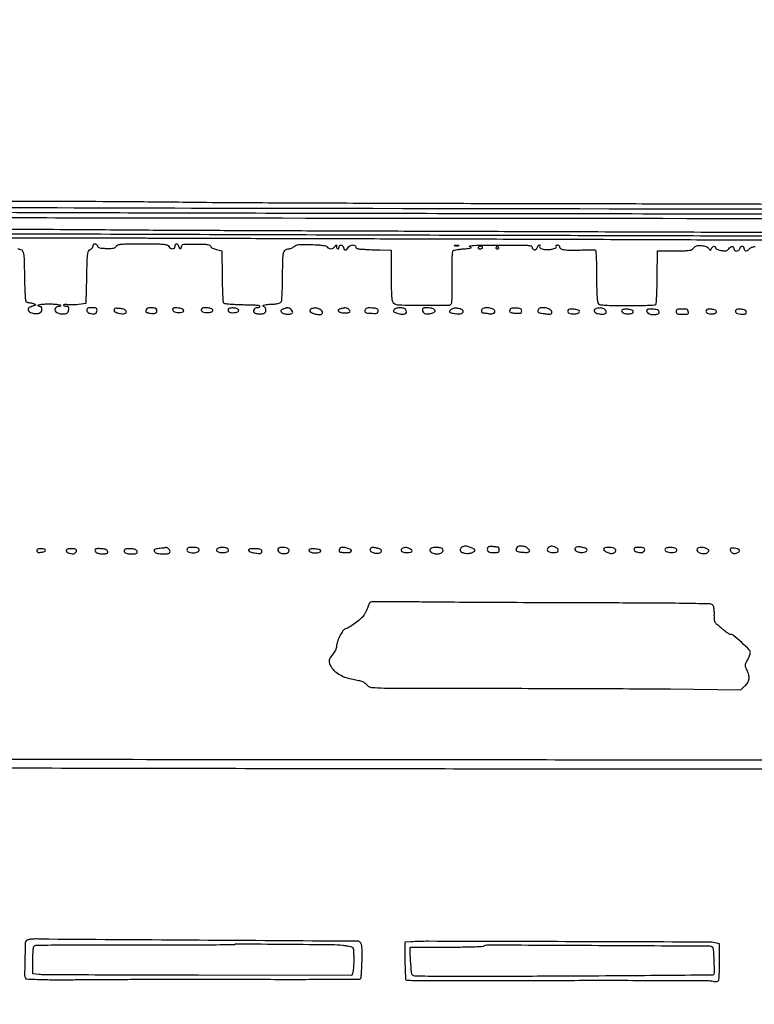
# Model space of a CAD drawing. Extents: x -1490 to 5165, y 0 to 8059.
# Drawn here: x 1759 to 2332, y 945 to 1714 of the extents above; entities that cross this region are included whole.
import ezdxf

# ---------------------------------------------------------------- set-up
doc = ezdxf.new("R2010")
doc.units = 0
doc.header["$MEASUREMENT"] = 0
doc.layers.add('Masonry', color=7, linetype='Continuous')

msp = doc.modelspace()

# ---------------------------------------------------------------- linework, layer by layer
at = {"layer": 'Masonry'}
for points in [[(216.64, 4399.67, -0.000027), (216.78, 4293.05, -0.000445), (216.82, 4157.73, -0.000138), (216.66, 3954.18, -0.000018), (216.22, 3571.46, -0.000266), (215.99, 3435.75, -0.000103), (215.79, 3353.92, -0.041002), (215.3, 3348.14), (214.74, 3344.79), (203.94, 3345.16, -0.006832), (199.74, 3345.36, -0.010129), (196.07, 3345.66, -0.00568), (193.01, 3346.01, -0.166746), (192.32, 3346.35, -0.198899), (191.63, 3348.02, -0.000001), (191.75, 3862.87, -0.000017), (191.88, 4366.55, -0.013557)], [(1044.7, 1570.39, 0.000134), (1280, 1569.46, -0.000109), (1341.79, 1569.22, -0.000099), (1405.47, 1568.95, -0.000099), (1462.35, 1568.68, -0.000324), (1500, 1568.48, 0.001098), (1918.9, 1566.8, 0.000226), (2657.37, 1565.82, 0.000003), (3504.17, 1565.07, 0.19914), (3508.09, 1566.69, 0.199002), (3508.44, 1567.52, 0.000057), (3508.42, 1605.47, 0.001004), (3508.31, 1647.62, 0.000607), (3508.02, 1697.52, -0.000065), (3506.84, 1868.07, -0.000295)], [(188.28, 4844.19, 0.000001), (187.98, 4621.79, 0.000121)], [(186.97, 3551.03, -0.000001), (186.62, 3328.68, -0.200975)], [(1432.62, 5813.28, 0.000001), (1576.13, 5813.1, 0.000112)], [(787.93, 4258.94, 0.000001), (787.63, 4418.43, 0.138811)], [(752.27, 3558, -0.000002), (752.54, 3420.49, -0.000001), (752.88, 3257.29, -0.000001), (753.2, 3094.99, -0.000002), (753.47, 2960.5, 0.000067)], [(787.12, 4420.24, -0.000002), (786.66, 4665.89, -0.000116)], [(3509.74, 3402.58, -0.000011), (3508.73, 3996.96, -0.000005), (3507.72, 4601.73, -0.014501)], [(763.89, 4029.5, -0.000001), (763.87, 4127.39)], [(778.83, 1932.19, 0.000003), (778.78, 1566.41, 0.139322)], [(760.19, 1553.19, -0.000002), (759.59, 1798.76, -0.000152)], [(760.48, 5359.25, 0.000016), (760.31, 5058, -0.000009), (760.14, 4754.91, -0.000014), (759.98, 4495.16, -0.000003), (759.84, 4266.57, -0.000637)], [(753.08, 4707.28, 0.000007), (752.94, 4332.72, 0.00838)], [(220.86, 4580.5, -0.000001), (220.9, 4632.61, -0.000001), (220.95, 4685, -0.000001), (220.99, 4730.9, -0.000004)], [(3528.91, 4760.7, 0.000002), (3528.62, 4847.54, 0.138445)], [(3521.43, 2527.5, 0.000002), (3521.64, 2487.11, 0.000001), (3521.93, 2431.69, 0.000001), (3522.24, 2371.9, 0.000001), (3522.53, 2316.5, -0.000081)], [(2692, 1129.07, -0.000003), (2912.77, 1128.79, -0.138963)], [(782.09, 1939.2, 0.000078), (782.25, 2643.59, 0.000081), (782.19, 3339.07, 0.000021), (781.99, 3990.89, 0.002467)], [(4203.23, 2089.04, -0.000005), (4203.18, 1897.54, -0.000041)], [(3262.99, 1569.1, -0.000062), (2865.81, 1569.07, -0.00001), (2423.44, 1569.09, -0.005205), (2396.5, 1569.37, 0.00428), (2382.13, 1569.55, 0.000125), (2321.27, 1569.77, 0.000251), (2249.65, 1569.96, 0.000173), (2168.5, 1570.12, -0.000242), (2084.43, 1570.29, -0.000275), (2003.83, 1570.54, -0.00025), (1935.34, 1570.83, -0.001528), (1900, 1571.1, 0.000555), (1845.25, 1571.63, 0.001105), (1801.9, 1571.9, 0.000867), (1752.35, 1572.02, 0.000224), (1672.5, 1572.04, -0.000664), (1418.86, 1572.31, -0.000405), (1119.25, 1573.28, -0.00002), (801.59, 1574.57, -0.060523)], [(791, 1580.36, 0.000021), (790.57, 2238.54, 0.000056), (790.19, 2705.56, 0.000055)], [(3532.05, 1724.86, -0.000005), (3531.51, 1543.45, -0.259145)], [(782.24, 1569.81, -0.000003), (782.14, 1678.14, -0.000212)], [(767.74, 1557.92, -0.000004), (767.52, 1682.34, -0.000237)], [(2405.94, 1135.97, -0.000046), (2258.51, 1136.06, -0.000035), (2040.18, 1136.22, -0.00001), (1696.5, 1136.51, -0.000176)], [(764.65, 1662.16, 0.000004), (764.86, 1553.16, 0.198408)], [(3116.34, 1540.04, -0.00001), (2861.53, 1539.85, -0.013232)], [(837.61, 1551.49, -0.000004), (871.06, 1551.28, -0.000002), (912.62, 1551.02, -0.000002), (955.18, 1550.76, -0.000003), (992, 1550.53, 0.000323)], [(1355.61, 939.65, -0.00011), (1355.17, 1033.61, -0.000091), (1354.76, 1127.86, -0.261025), (1355.93, 1129.96, -0.138447), (1356.99, 1130.26, -0.000048), (1399.57, 1130.4, -0.000789), (1446.87, 1130.47, -0.000479), (1502.81, 1130.41, 0.000024), (1577.92, 1130.26, 0.000008), (1689.86, 1130.06, 0.000008), (1814.63, 1129.83, 0.000009), (1935, 1129.61, 0.000064), (2050.01, 1129.42, 0.000076), (2158.64, 1129.27, 0.000066), (2250.31, 1129.17, 0.000489), (2294, 1129.17, -0.000328), (2481.63, 1129.24, -0.000233)], [(1229.7, 1562.29, 0.000167), (1278.17, 1561.99, 0.000181), (1335.03, 1561.68, 0.000163), (1394, 1561.41, -0.000163), (1457.24, 1561.11, -0.000122), (1527.02, 1560.74, -0.000123), (1592.8, 1560.36, -0.00028), (1642.5, 1560.03, 0.001519), (1851.96, 1559.17, 0.000104), (2446.43, 1558.66, 0.000151), (3033.17, 1558.45, 0.000668), (3378.38, 1558.89), (3515.26, 1559.25), (3514.61, 1691.38, -0.000354), (3514.33, 1758.36, -0.000122), (3514.02, 1855.19, -0.000121)], [(2480.34, 1540.86, -0.000295), (2358.5, 1541.53, 0.00046), (2310.17, 1541.77, 0.000133), (2235.51, 1542.07, 0.000134), (2151.36, 1542.35, 0.000143), (2069, 1542.59, -0.000022), (1992.58, 1542.78, -0.000033), (1926.58, 1542.96, -0.00001), (1869.17, 1543.12, -0.001077), (1861.5, 1543.16, 0.00122), (1855.84, 1543.19, 0.000237), (1845.62, 1543.21, 0.000252), (1833.72, 1543.22, 0.000233), (1821.5, 1543.21, -0.000791), (1803.56, 1543.23, -0.000112), (1766.68, 1543.33, -0.000128), (1723.04, 1543.47, -0.000109)], [(3345.41, 1546.46, -0.000063), (3047.92, 1546.55, -0.000105), (2854.7, 1546.68, -0.000113), (2666.45, 1546.88, -0.000106), (2504.99, 1547.13, -0.000548), (2415.5, 1547.38, 0.000067), (2342.01, 1547.66, 0.000035), (2250.74, 1547.99, 0.000035), (2157.3, 1548.31, 0.000054), (2076.5, 1548.57, -0.000107), (2004.08, 1548.82, -0.00013), (1936.18, 1549.08, -0.00011), (1879.04, 1549.33, -0.000901), (1853, 1549.49, 0.000478), (1790.49, 1549.94, 0.000153), (1697.6, 1550.49, 0.000153), (1594.55, 1551.04, 0.000175), (1496, 1551.5, -0.000086), (1444.69, 1551.73, -0.000062), (1387.61, 1552.01, -0.000063), (1333.44, 1552.28, -0.000138), (1292, 1552.5, 0.0002), (1249.71, 1552.73, 0.000083), (1192.43, 1553, 0.000082)], [(1677, 1543.64, 0.000034), (1623.16, 1543.85, 0.000017), (1555.01, 1544.1, 0.000017), (1484.45, 1544.36, 0.000025)], [(1258.41, 1549.37, -0.000265), (1312.91, 1549.1, -0.000261), (1360.86, 1548.81, -0.000976), (1391, 1548.56, 0.00152), (1477.34, 1547.92, 0.00013), (1698.25, 1547.02, 0.000184), (1945.29, 1546.17, 0.000208), (2182.5, 1545.54, -0.000196), (2278.9, 1545.28, -0.000268), (2365.81, 1544.97, -0.000175), (2438.83, 1544.65, -0.003073), (2462.5, 1544.39, 0.003812), (2488.67, 1544.14, 0.00006), (2638.42, 1543.88, 0.000158), (2812.43, 1543.66, 0.000105), (3012.22, 1543.51, 0.000079), (3299.35, 1543.39, 0.0006)], [(3106.48, 1561.06, -0.000129), (2854.76, 1561.05, -0.000134), (2603.83, 1561.16, -0.001666), (2508.5, 1561.55, 0.001283), (2482.32, 1561.68, 0.000045), (2381.32, 1561.9, 0.000084), (2261.98, 1562.13, 0.000059), (2127.5, 1562.35, -0.000126), (1990.47, 1562.59, -0.000158), (1863.25, 1562.89, -0.000127), (1756.46, 1563.2, -0.00122), (1711, 1563.45, 0.000717), (1672.09, 1563.71, 0.000186), (1609.42, 1564.01, 0.000189), (1537.98, 1564.3, 0.000193), (1467, 1564.53, -0.000182), (1398.44, 1564.76, -0.000222), (1334.27, 1565.02, -0.000186), (1280.3, 1565.28, -0.001567)], [(1757.16, 1534.98, -0.133636), (1759.94, 1534.21, -0.199064), (1761.44, 1532.2, -0.054633), (1762.06, 1527.68, -0.003533), (1762.35, 1514.38, 0.00359), (1762.51, 1507.02, 0.005443), (1762.76, 1500.63, 0.002253), (1763.06, 1495.18, 0.12413), (1763.37, 1494.21, 0.105202), (1763.82, 1493.74, 0.050849), (1764.54, 1493.35, 0.047261), (1765.42, 1493.08, 0.049752), (1766.31, 1492.98, -0.035491), (1767.26, 1492.91, -0.02598), (1768.29, 1492.7, -0.026448), (1769.25, 1492.4, -0.051383), (1769.97, 1492.04, -0.015558), (1770.79, 1491.48, -0.240656), (1770.94, 1491.19, -0.303803), (1770.78, 1490.94, -0.022369), (1769.97, 1490.65, 0.001183), (1769.28, 1490.43, 0.000582), (1768.4, 1490.15, 0.000577), (1767.48, 1489.86, 0.000841), (1766.68, 1489.6, 0.171885), (1765.45, 1488.65, 0.22342), (1765.26, 1487.27, 0.157879), (1766.26, 1485.85, 0.095162), (1768.14, 1484.94, 0.052932), (1771.22, 1484.46, 0.094778), (1773.74, 1484.81, 0.136055), (1775.38, 1485.93, 0.177247), (1776, 1487.62, 0.051633), (1775.9, 1488.6, 0.089077), (1775.59, 1489.35, 0.115567), (1775.11, 1489.83, 0.13808), (1774.5, 1490, -0.064853), (1773.93, 1490.07, -0.082425), (1773.44, 1490.29, -0.098894), (1773.12, 1490.62, -0.148195), (1773, 1491, -0.362066), (1773.35, 1491.42, -0.015837), (1775.36, 1491.72, -0.019558), (1778.05, 1491.93, -0.009924), (1781.44, 1492, -0.01106), (1784.72, 1491.93, -0.016428), (1787.58, 1491.71, -0.011541), (1789.9, 1491.4, -0.218668), (1790.5, 1491, -0.20661), (1790.56, 1490.62, -0.180106), (1790.32, 1490.29, -0.102478), (1789.79, 1490.07, -0.047067), (1789.03, 1490, 0.07222), (1788.18, 1489.88, 0.063886), (1787.37, 1489.52, 0.066859), (1786.7, 1488.98, 0.098762), (1786.31, 1488.36, 0.21591), (1786.4, 1486.71, 0.133702), (1787.75, 1485.26, 0.093929), (1790.13, 1484.34, 0.06617), (1793, 1484.21, 0.027135), (1794.91, 1484.47, 0.120807), (1795.93, 1484.94, 0.14847), (1796.5, 1485.77, 0.048363), (1796.82, 1487.25, 0.030565), (1796.89, 1488.67, 0.140684), (1796.66, 1489.46, 0.189333), (1796.1, 1489.87, 0.063986), (1795.07, 1490, -0.050265), (1794.28, 1490.08, -0.07024), (1793.61, 1490.32, -0.090373), (1793.16, 1490.67, -0.184267), (1793, 1491.08, -0.244145), (1793.2, 1491.47, -0.104989), (1793.76, 1491.71, -0.065366), (1794.64, 1491.77, -0.031638), (1795.75, 1491.62, 0.041171), (1797.2, 1491.46, 0.011992), (1799.45, 1491.45, 0.011965), (1802, 1491.56, 0.012536), (1804.5, 1491.79), (1810.5, 1492.5), (1811, 1513, -0.001603), (1811.37, 1526.3, -0.024128), (1811.73, 1530.91, -0.082433), (1812.43, 1533.22, -0.177087), (1813.75, 1534.49, 0.062732), (1814.61, 1535, 0.05854), (1815.34, 1535.72, 0.062721), (1815.83, 1536.53, 0.105972), (1816, 1537.31, -0.071474), (1816.11, 1538.09, -0.145267), (1816.44, 1538.6, -0.149135), (1816.99, 1538.84, -0.076758), (1817.75, 1538.81, -0.077679), (1818.42, 1538.57, -0.076489), (1818.99, 1538.14, -0.081581), (1819.37, 1537.58, -0.110192), (1819.5, 1536.99, 0.240722), (1819.87, 1536.26, 0.097414), (1820.91, 1535.78, 0.044435), (1822.85, 1535.49, 0.009353), (1826.27, 1535.35, 0.009594), (1829.95, 1535.34, 0.049827), (1831.96, 1535.58, 0.097837), (1833.19, 1536.11, 0.118984), (1834.03, 1537.05, -0.196702), (1835.29, 1538.09, -0.053603), (1837.88, 1538.61, -0.020498), (1842.75, 1538.84, -0.002004), (1854.52, 1538.86, -0.00195), (1866.45, 1538.8, -0.021291), (1871.24, 1538.55, -0.058633), (1873.76, 1538.01, -0.189855), (1875.05, 1536.92, 0.124204), (1876.33, 1535.5, 0.151683), (1878.04, 1535, 0.197498), (1879.43, 1535.6, 0.195903), (1880, 1537, -0.103482), (1880.3, 1538.42, -0.29796), (1881.1, 1538.95, -0.247223), (1882.05, 1538.45, -0.086607), (1882.71, 1537, 0.065711), (1883.31, 1535.54, 0.259401), (1884.1, 1535.06, 0.332301), (1884.77, 1535.52, 0.081387), (1885, 1536.91, -0.217262), (1885.47, 1537.95, -0.139), (1886.69, 1538.52, -0.039227), (1889.35, 1538.75, -0.003401), (1896.14, 1538.74, -0.004547), (1902.3, 1538.64, -0.030759), (1905.34, 1538.37, -0.071956), (1906.98, 1537.87, -0.22327), (1907.71, 1537, 0.149701), (1908.16, 1536.27, 0.052794), (1909.18, 1535.55, 0.043746), (1910.6, 1534.92, 0.029117), (1912.32, 1534.43), (1916.5, 1533.5), (1916.67, 1513.63, 0.004348), (1916.81, 1505.84, 0.007088), (1917.07, 1499.24, 0.002888), (1917.41, 1493.67, 0.181843), (1917.8, 1492.8, 0.166471), (1918.61, 1492.4, 0.006372), (1921.97, 1492.02, 0.010811), (1926.02, 1491.7, 0.007345), (1930.63, 1491.51, -0.000335), (1935.31, 1491.38, -0.000453), (1939.53, 1491.25, -0.000302), (1943.07, 1491.14, -0.005036), (1944.25, 1491.09, -0.101571), (1945.56, 1490.75, -0.322454), (1945.96, 1490, -0.274488), (1945.38, 1489.26, -0.091622), (1943.97, 1489, 0.135986), (1942.41, 1488.57, 0.152284), (1941.38, 1487.41, 0.177031), (1941.28, 1486.01, 0.181401), (1942.1, 1484.89, 0.085083), (1942.88, 1484.55, 0.026627), (1944.12, 1484.32, 0.025747), (1945.56, 1484.21, 0.025825), (1947, 1484.24, 0.027932), (1948.79, 1484.47, 0.09937), (1949.85, 1484.9, 0.137457), (1950.48, 1485.63, 0.075399), (1950.82, 1486.75, 0.059889), (1950.84, 1487.71, 0.078363), (1950.62, 1488.55, 0.089232), (1950.18, 1489.21, 0.109783), (1949.58, 1489.61, -0.171331), (1948.68, 1490.38, -0.459633), (1948.92, 1491.07, -0.072453), (1951.12, 1491.58, -0.014182), (1955.2, 1491.81, 0.014559), (1958.12, 1491.97, 0.035203), (1960.26, 1492.31, 0.048994), (1961.76, 1492.81, 0.129437), (1962.63, 1493.52, 0.136302), (1963.15, 1494.89, 0.00781), (1963.5, 1499.42, 0.009799), (1963.75, 1505.49, 0.004138), (1963.86, 1513.65, -0.004505), (1964.04, 1526.55, -0.049114), (1964.67, 1531.71, -0.163419), (1966.1, 1534.08, -0.177674), (1968.62, 1535, 0.064257), (1969.67, 1535.13, 0.039127), (1970.85, 1535.55, 0.038639), (1971.97, 1536.15, 0.054507), (1972.86, 1536.86, -0.101105), (1974.34, 1537.84, -0.068101), (1976.32, 1538.33, -0.031499), (1979.54, 1538.49, -0.004593), (1986.11, 1538.32, -0.006171), (1991.69, 1538.07, -0.022168), (1995.24, 1537.7, -0.032449), (1997.54, 1537.2, -0.163002), (1998.61, 1536.47, 0.119871), (1999.92, 1535.4, 0.123904), (2001.57, 1535.06, 0.11788), (2003.23, 1535.55, 0.101649), (2004.61, 1536.75, -0.005777), (2005.48, 1537.87, -0.22845), (2005.75, 1538, -0.395521), (2005.92, 1537.84, -0.011517), (2005.97, 1536.75, 0.11134), (2006.26, 1535.55, 0.251793), (2007, 1535.03, 0.305843), (2007.71, 1535.4, 0.127176), (2008, 1536.5, -0.186672), (2008.43, 1537.6, -0.250936), (2009.42, 1537.95, -0.174014), (2010.58, 1537.33, -0.119319), (2011.29, 1536, 0.087079), (2011.94, 1534.57, 0.246726), (2012.88, 1534.08, 0.207359), (2013.96, 1534.55, 0.065482), (2015, 1536, -0.147656), (2016.37, 1537.37, -0.102828), (2018.48, 1538, -0.135302), (2020.28, 1537.66, -0.286471), (2021, 1536.5, 0.162269), (2021.22, 1535.84, 0.113587), (2021.82, 1535.34, 0.074273), (2022.83, 1534.99, 0.031458), (2024.25, 1534.83, -0.002154), (2025.64, 1534.75, -0.001743), (2027.13, 1534.65, -0.001761), (2028.51, 1534.55, -0.004553), (2029.5, 1534.47, 0.013779), (2030.73, 1534.39, 0.001692), (2033.41, 1534.3, 0.002001), (2036.6, 1534.21, 0.001652), (2040, 1534.14), (2048.5, 1534), (2048.62, 1513.95, 0.002041), (2048.74, 1501.92, 0.019736), (2049.01, 1496.82, 0.049475), (2049.56, 1494.04, 0.162463), (2050.62, 1492.52, 0.155021), (2054.46, 1491.22, 0.003655), (2073.67, 1490.96, 0.002639), (2093.31, 1490.95, 0.253139), (2095.69, 1492.25, 0.13517), (2096.01, 1493.26, 0.002464), (2096.19, 1498.92, 0.00591), (2096.3, 1505.56, 0.00389), (2096.26, 1513.2, -0.00305), (2096.21, 1522.78, -0.011945), (2096.35, 1528.7, -0.011485), (2096.63, 1532.66, -0.235012), (2097.25, 1533.65, -0.088722), (2098.07, 1533.98, -0.008809), (2100.17, 1534.36, -0.010878), (2102.71, 1534.73, -0.008431), (2105.48, 1535.02, 0.003558), (2109.64, 1535.41, 0.066376), (2110.92, 1535.72, 0.571569), (2110.99, 1536.13, 0.069257), (2110, 1536.75, -0.746655), (2110.07, 1537.31, -0.025885), (2113.42, 1537.65, -0.010365), (2120.25, 1537.86, -0.001802), (2133.14, 1537.94, -0.001361), (2148.65, 1537.93, -0.015396), (2154.79, 1537.73, -0.038634), (2157.91, 1537.28, -0.374335), (2158.64, 1536.29, 0.190202), (2159.07, 1534.87, 0.204663), (2160.34, 1534.18, 0.186106), (2161.81, 1534.6, 0.169456), (2162.69, 1535.91, -0.03976), (2162.97, 1536.71, -0.051221), (2163.35, 1537.39, -0.060856), (2163.78, 1537.85, -0.178932), (2164.18, 1538, -0.115893), (2164.49, 1537.93, -0.18551), (2164.67, 1537.73, -0.155723), (2164.69, 1537.43, -0.077965), (2164.54, 1537.07, 0.283312), (2164.54, 1536.12, 0.142858), (2165.46, 1535.29, 0.072211), (2167.35, 1534.69, 0.030903), (2170, 1534.42, 0.039123), (2173.02, 1534.53, 0.05396), (2175.67, 1535.13, 0.081795), (2177.32, 1536.02, 0.383964), (2177.5, 1537, -0.13881), (2177.39, 1537.38, -0.191106), (2177.52, 1537.71, -0.13905), (2177.89, 1537.93, -0.066268), (2178.44, 1538, -0.090731), (2179.04, 1537.89, -0.095599), (2179.54, 1537.58, -0.099634), (2179.88, 1537.11, -0.108017), (2180, 1536.57, 0.269862), (2180.79, 1535.2, 0.088568), (2183.07, 1534.4, 0.038172), (2187.35, 1534.03, 0.007049), (2195.26, 1534.06, -0.001222), (2199.65, 1534.12, -0.001756), (2203.54, 1534.16, -0.000929), (2206.84, 1534.17, -0.027625), (2207.67, 1534.13, -0.355204), (2208.26, 1533.53, -0.008773), (2208.59, 1529.4, -0.011295), (2208.83, 1523.37, -0.003022), (2208.93, 1513.77, 0.002861), (2209.04, 1503.42, 0.013138), (2209.3, 1497.42, 0.017546), (2209.7, 1493.61, 0.163023), (2210.42, 1492.15, 0.164852), (2211.91, 1491.42, 0.016997), (2215.84, 1491.03, 0.012728), (2222.06, 1490.79, 0.002682), (2232.94, 1490.71, 0.003658), (2241.84, 1490.75, 0.007903), (2248.69, 1490.95, 0.004151), (2254.07, 1491.23, 0.183209), (2255.08, 1491.68, 0.180127), (2255.53, 1492.67, 0.003909), (2255.88, 1498.01, 0.007832), (2256.15, 1504.69, 0.003969), (2256.3, 1513.1), (2256.5, 1533.5), (2269.8, 1533.5, 0.003239), (2278.02, 1533.55, 0.033445), (2281.4, 1533.82, 0.087948), (2283.34, 1534.47, 0.104986), (2284.8, 1535.72, -0.056692), (2285.88, 1536.83, -0.100086), (2287, 1537.43, -0.074973), (2288.5, 1537.64, -0.021186), (2290.85, 1537.52, -0.029572), (2292.73, 1537.23, -0.040076), (2294.38, 1536.74, -0.046312), (2295.69, 1536.08, -0.095011), (2296.53, 1535.31, 0.011814), (2297.38, 1534.21, 0.218376), (2297.76, 1534.02, 0.295673), (2298.09, 1534.21, 0.019979), (2298.54, 1535.25, -0.124739), (2299.34, 1536.38, -0.132912), (2300.57, 1536.96, -0.238282), (2301.48, 1536.69, -0.260734), (2301.75, 1535.82, 0.287832), (2301.94, 1535.3, 0.054427), (2302.85, 1534.74, 0.041773), (2304.24, 1534.22, 0.023016), (2306, 1533.81, 0.01628), (2308.53, 1533.43, 0.076695), (2310, 1533.48, 0.114332), (2311.08, 1533.96, 0.058952), (2312.16, 1534.99, -0.049092), (2313.55, 1536.37, -0.135084), (2314.81, 1536.93, -0.270182), (2315.65, 1536.59, -0.166988), (2316, 1535.56, 0.056727), (2316.07, 1534.97, 0.049948), (2316.27, 1534.38, 0.052767), (2316.56, 1533.88, 0.095301), (2316.91, 1533.56, 0.161212), (2318.08, 1533.28, 0.095052), (2319.48, 1533.67, 0.09763), (2320.6, 1534.54, 0.18111), (2321, 1535.61, -0.106859), (2321.11, 1536.14, -0.099462), (2321.44, 1536.59, -0.095925), (2321.93, 1536.89, -0.091732), (2322.5, 1537, -0.095012), (2323.07, 1536.89, -0.096907), (2323.56, 1536.58, -0.098834), (2323.89, 1536.11, -0.103216), (2324, 1535.56, 0.126426), (2324.37, 1534.13, 0.215516), (2325.33, 1533.41, 0.183734), (2326.65, 1533.6, 0.09579), (2327.94, 1534.68, -0.126499), (2329.95, 1536.17, -0.090506), (2332.7, 1536.75, -0.0904)], [(2279, 896.92, -0.000084), (2137.12, 896.9, -0.000598)], [(1733.83, 898.63, 0.000115), (1556.31, 898.93, -0.001469)]]:
    msp.add_lwpolyline(points, format="xyb", dxfattribs=at)
for points in [[(2101.27, 1537.34, -0.06278), (2100.67, 1537.19, -0.030339), (2099.88, 1537.13, -0.029507), (2099.04, 1537.17, -0.037336), (2098.27, 1537.31, -0.087174), (2097.88, 1537.48, -0.597527), (2097.9, 1537.64, -0.080377), (2098.43, 1537.76, -0.012823), (2099.5, 1537.81, -0.014395), (2100.58, 1537.79, -0.052471), (2101.26, 1537.68, -0.333666), (2101.39, 1537.52, -0.31318)], [(2116.5, 1536, 0.202618), (2116.44, 1535.62, 0.181468), (2116.67, 1535.29, 0.104212), (2117.2, 1535.07, 0.047867), (2117.94, 1535, 0.0466), (2118.73, 1535.07, 0.066561), (2119.4, 1535.29, 0.086673), (2119.84, 1535.62, 0.195654), (2120, 1536, 0.142666), (2119.89, 1536.38, 0.09965), (2119.58, 1536.71, 0.08433), (2119.11, 1536.93, 0.067639), (2118.56, 1537, 0.061875), (2117.96, 1536.93, 0.051278), (2117.36, 1536.71, 0.053305), (2116.84, 1536.38, 0.08825)], [(2130.5, 1536, 0.146489), (2130.4, 1535.62, 0.191582), (2130.54, 1535.29, 0.134005), (2130.93, 1535.07, 0.063222), (2131.5, 1535, 0.063222), (2132.07, 1535.07, 0.134005), (2132.46, 1535.29, 0.191582), (2132.6, 1535.62, 0.146489), (2132.5, 1536, 0.025622), (2132.24, 1536.38, 0.032351), (2131.95, 1536.71, 0.033983), (2131.69, 1536.94, 0.163822), (2131.5, 1537, 0.163822), (2131.31, 1536.94, 0.033983), (2131.05, 1536.71, 0.032351), (2130.76, 1536.38, 0.025622)], [(1811, 1487.08, 0.104735), (1811.19, 1486.19, 0.110497), (1811.72, 1485.47, 0.084907), (1812.64, 1484.91, 0.03956), (1813.98, 1484.51, 0.040863), (1816.31, 1484.19, 0.131518), (1817.83, 1484.51, 0.182679), (1818.69, 1485.46, 0.094737), (1819, 1487.06, 0.101924), (1818.8, 1488.04, 0.180092), (1818.23, 1488.63, 0.095616), (1817.13, 1488.93, 0.017619), (1815, 1489, 0.017704), (1812.88, 1488.93, 0.094485), (1811.77, 1488.63, 0.178555), (1811.2, 1488.05, 0.104476)], [(1832.47, 1487.94, 0.189051), (1832.27, 1486.85, 0.187138), (1832.86, 1485.91, 0.089044), (1834.44, 1485.12, 0.025041), (1837.14, 1484.49, 0.056006), (1839.54, 1484.32, 0.122606), (1841.31, 1484.84, 0.266886), (1841.87, 1485.82, 0.209451), (1841.36, 1486.97, 0.12468), (1839.65, 1487.89, 0.034196), (1836.6, 1488.44, 0.030267), (1833.6, 1488.58, 0.256843)], [(1857.35, 1487.46, 0.051986), (1857.02, 1486.26, 0.260747), (1857.25, 1485.64, 0.1219), (1858.08, 1485.22, 0.009123), (1860.55, 1484.71, 0.052507), (1863, 1484.51, 0.115654), (1864.8, 1484.97, 0.189573), (1865.7, 1486, 0.178067), (1865.68, 1487.4, 0.234621), (1864.34, 1488.63, 0.069019), (1861.51, 1489.04, 0.069171), (1858.68, 1488.67, 0.238124)], [(1878, 1487.62, 0.191234), (1878.43, 1486.53, 0.112558), (1879.61, 1485.74, 0.073978), (1881.51, 1485.32, 0.035712), (1884, 1485.32, 0.095595), (1886.19, 1485.91, 0.417861), (1886.58, 1487.05, 0.203819), (1885.16, 1488.26, 0.057345), (1882.25, 1488.81, 0.015972), (1880.14, 1488.89, 0.070049), (1878.91, 1488.73, 0.149028), (1878.25, 1488.31, 0.17878)], [(1900.46, 1487.94, 0.253095), (1900.4, 1486.79, 0.171333), (1901.34, 1485.83, 0.089468), (1903.33, 1485.27, 0.042921), (1906, 1485.24, 0.028545), (1907.54, 1485.44, 0.069505), (1908.62, 1485.81, 0.108418), (1909.27, 1486.33, 0.169767), (1909.5, 1487, 0.33211), (1908.61, 1488.19, 0.046136), (1905.39, 1488.83, 0.045206), (1902, 1488.88, 0.239505)], [(1921.48, 1487.97, 0.199418), (1921.28, 1486.75, 0.201628), (1922.01, 1485.75, 0.110875), (1923.72, 1485.18, 0.048738), (1926.12, 1485.18, 0.065291), (1928.82, 1485.8, 0.334642), (1929.6, 1487.01, 0.300705), (1928.65, 1488.22, 0.060626), (1925.84, 1488.8, 0.0303), (1924.39, 1488.84, 0.03791), (1923.05, 1488.68, 0.041612), (1921.99, 1488.39, 0.166847)], [(1964.14, 1487.93, 0.025949), (1962.92, 1487.36, 0.164654), (1962.46, 1486.88, 0.231329), (1962.47, 1486.31, 0.054257), (1963.01, 1485.49, 0.157746), (1964.64, 1484.45, 0.053266), (1967.46, 1484.04, 0.053255), (1970.23, 1484.23, 0.214133), (1971.59, 1485.15, 0.274319), (1971.61, 1486.19, 0.075141), (1970.56, 1487.53, 0.068351), (1969.01, 1488.63, 0.13589), (1967.56, 1488.94, 0.045163), (1967, 1488.85, 0.01165), (1966.12, 1488.61, 0.01176), (1965.12, 1488.29, 0.011725)], [(1986.75, 1488.31, 0.132963), (1985.34, 1487.5, 0.322835), (1985.15, 1486.38, 0.163723), (1986.36, 1485.18, 0.052657), (1988.76, 1484.29, 0.016625), (1990.28, 1483.96, 0.018711), (1991.77, 1483.74, 0.01829), (1993.04, 1483.65, 0.089198), (1993.76, 1483.75, 0.180716), (1994.76, 1484.56, 0.211472), (1994.9, 1485.77, 0.142983), (1994.05, 1487.07, 0.085126), (1992.43, 1488.02, 0.013125), (1990.68, 1488.64, 0.065235), (1989.65, 1488.83, 0.064127), (1988.6, 1488.75, 0.012428)], [(2009.25, 1488.29, 0.123393), (2007.4, 1487.43, 0.465426), (2007.38, 1486.32, 0.136781), (2009.5, 1485.31, 0.043538), (2013.02, 1485, 0.030691), (2014.16, 1485.07, 0.03657), (2015.21, 1485.28, 0.039649), (2016.05, 1485.58, 0.14852), (2016.47, 1485.95, 0.328878), (2016.4, 1486.77, 0.060478), (2015.2, 1487.86, 0.056387), (2013.62, 1488.72, 0.138862), (2012.32, 1488.86, 0.003759), (2011.86, 1488.78, 0.000808), (2011.08, 1488.64, 0.000844), (2010.17, 1488.47, 0.000805)], [(2028.37, 1487.51, 0.100204), (2028.13, 1486.13, 0.26742), (2028.64, 1485.31, 0.103287), (2030.12, 1484.87, 0.011456), (2033.66, 1484.67, 0.011468), (2036.41, 1484.64, 0.087979), (2037.67, 1484.87, 0.200729), (2038.28, 1485.45, 0.104507), (2038.5, 1486.5, 0.112392), (2038.26, 1487.54, 0.169631), (2037.62, 1488.19, 0.082859), (2036.32, 1488.57, 0.014069), (2033.74, 1488.81, 0.016096), (2031.36, 1488.88, 0.05902), (2029.87, 1488.7, 0.103428), (2028.93, 1488.26, 0.139899)], [(2051.01, 1487.52, 0.063478), (2050.5, 1486.7, 0.245388), (2050.52, 1486.12, 0.150242), (2051.06, 1485.62, 0.0219), (2052.46, 1485.02, 0.055117), (2056.27, 1484.03, 0.117486), (2059.29, 1484.3, 0.27306), (2060.46, 1485.66, 0.221664), (2059.96, 1487.54, 0.159022), (2058.27, 1488.61, 0.062659), (2055.49, 1488.95, 0.062624), (2052.72, 1488.6, 0.157498)], [(2073, 1487.11, 0.153791), (2073.47, 1485.61, 0.150611), (2074.72, 1484.64, 0.097317), (2076.79, 1484.29, 0.039988), (2079.63, 1484.59, 0.095156), (2082.47, 1485.71, 0.461539), (2082.69, 1487.21, 0.168514), (2080.27, 1488.57, 0.043599), (2075.75, 1488.99, 0.036804), (2074.43, 1488.9, 0.11483), (2073.61, 1488.58, 0.155911), (2073.16, 1487.99, 0.088387)], [(2095.5, 1487.64, 0.053262), (2094.19, 1486.44, 0.390763), (2094.21, 1485.66, 0.15271), (2095.3, 1485.07, 0.012363), (2098.54, 1484.51, 0.053146), (2102.84, 1484.34, 0.270652), (2104.74, 1485.63, 0.412805), (2104.15, 1487.31, 0.06465), (2100.47, 1488.54, 0.044147), (2099.09, 1488.69, 0.04901), (2097.76, 1488.58, 0.051834), (2096.54, 1488.23, 0.062897)], [(2120.25, 1488.34, 0.158511), (2119.34, 1487.58, 0.150085), (2119.03, 1486.41, 0.177695), (2119.44, 1485.41, 0.210511), (2120.37, 1485, -0.023857), (2121.09, 1484.97, -0.006998), (2122.19, 1484.85, -0.007011), (2123.42, 1484.67, -0.007473), (2124.62, 1484.47, 0.036348), (2125.83, 1484.34, 0.033513), (2127.08, 1484.38, 0.035218), (2128.18, 1484.57, 0.086764), (2128.94, 1484.9, 0.370761), (2129.42, 1486.59, 0.19211), (2127.7, 1488.22, 0.088084), (2123.88, 1488.99, 0.102685)], [(2141.34, 1487.45, 0.081632), (2141.08, 1486.17, 0.281366), (2141.47, 1485.46, 0.103949), (2142.7, 1485.07, 0.008671), (2146.04, 1484.79, 0.012526), (2148.57, 1484.69, 0.095578), (2149.73, 1484.9, 0.20874), (2150.3, 1485.46, 0.095718), (2150.5, 1486.5, 0.104201), (2150.28, 1487.52, 0.170043), (2149.68, 1488.17, 0.089903), (2148.5, 1488.54, 0.016766), (2146.21, 1488.74, 0.02015), (2144.17, 1488.77, 0.058775), (2142.78, 1488.57, 0.093773), (2141.87, 1488.14, 0.143735)], [(2163.35, 1487.46, 0.100889), (2163.13, 1486.14, 0.260545), (2163.61, 1485.35, 0.091332), (2165.06, 1484.84, 0.008323), (2168.86, 1484.33, 0.009932), (2171.66, 1484.05, 0.067526), (2173.04, 1484.13, 0.179338), (2173.73, 1484.55, 0.168944), (2174, 1485.33, 0.267749), (2172.76, 1487.47, 0.081912), (2169.13, 1488.84, 0.082571), (2165.26, 1488.97, 0.274681)], [(2186.46, 1486.94, 0.253095), (2186.4, 1485.79, 0.171333), (2187.34, 1484.83, 0.089468), (2189.33, 1484.27, 0.042921), (2192, 1484.24, 0.028545), (2193.54, 1484.44, 0.069505), (2194.62, 1484.81, 0.108418), (2195.27, 1485.33, 0.169767), (2195.5, 1486, 0.33211), (2194.61, 1487.19, 0.046136), (2191.39, 1487.83, 0.045206), (2188, 1487.88, 0.239505)], [(2208.75, 1488.31, 0.126332), (2207.45, 1487.59, 0.24142), (2207.07, 1486.5, 0.200172), (2207.72, 1485.37, 0.096217), (2209.25, 1484.63, 0.051551), (2213.1, 1484.01, 0.127823), (2215.88, 1484.57, 0.344408), (2216.56, 1485.96, 0.184752), (2215.46, 1487.65, 0.058055), (2214.06, 1488.45, 0.075529), (2212.63, 1488.81, 0.062014), (2210.95, 1488.76, 0.026441)], [(2228.6, 1487.17, 0.28169), (2228.6, 1486, 0.134569), (2229.72, 1484.94, 0.084607), (2231.78, 1484.25, 0.062351), (2234.18, 1484.18, 0.064414), (2236.97, 1484.82, 0.378258), (2237.62, 1486.03, 0.271973), (2236.47, 1487.25, 0.051837), (2233.34, 1487.8, 0.021888), (2231.71, 1487.85, 0.029698), (2230.23, 1487.74, 0.029952), (2229.07, 1487.51, 0.19333)], [(2248, 1486.52, 0.20482), (2248.57, 1485.2, 0.100414), (2250.15, 1484.2, 0.074801), (2252.47, 1483.7, 0.052413), (2255.16, 1483.81, 0.033797), (2256.49, 1484.1, 0.096032), (2257.33, 1484.53, 0.147427), (2257.74, 1485.12, 0.12793), (2257.79, 1485.87, 0.285519), (2256.47, 1487.3, 0.051141), (2252.73, 1487.94, 0.054557), (2249.09, 1487.79, 0.370491)], [(2271, 1486, 0.112161), (2271.24, 1484.95, 0.189924), (2271.89, 1484.35, 0.082367), (2273.23, 1484.06, 0.011134), (2276.11, 1484, 0.00986), (2278.86, 1484.05, 0.074784), (2280.14, 1484.3, 0.233331), (2280.63, 1484.8, 0.17224), (2280.61, 1485.58, -0.008099), (2280.37, 1486.22, -0.009838), (2280.18, 1486.82, -0.008575), (2280.03, 1487.33, -0.065182), (2280, 1487.58, 0.378038), (2279.85, 1487.75, 0.0081), (2278.68, 1487.88, 0.014451), (2277.23, 1487.97, 0.008717), (2275.5, 1488, 0.013964), (2273.02, 1487.93, 0.090841), (2271.81, 1487.64, 0.188085), (2271.21, 1487.04, 0.102588)], [(2294.46, 1486.94, 0.246781), (2294.39, 1485.82, 0.167498), (2295.28, 1484.86, 0.094093), (2297.12, 1484.28, 0.05107), (2299.5, 1484.24, 0.037779), (2300.76, 1484.45, 0.073386), (2301.71, 1484.83, 0.103057), (2302.29, 1485.36, 0.158645), (2302.5, 1486, 0.3182), (2301.67, 1487.17, 0.05548), (2298.88, 1487.82, 0.053551), (2295.91, 1487.85, 0.234157)], [(2317.46, 1486.94, 0.249606), (2317.39, 1485.84, 0.162892), (2318.28, 1484.88, 0.085487), (2320.19, 1484.23, 0.038599), (2322.82, 1484.02, 0.021593), (2324.51, 1484.08, 0.111385), (2325.4, 1484.36, 0.207582), (2325.8, 1484.89, 0.103852), (2325.82, 1485.75, 0.255009), (2324.74, 1487.06, 0.060786), (2321.92, 1487.82, 0.060254), (2318.97, 1487.88, 0.233724)], [(1772, 1299.44, 0.134125), (1772.19, 1298.73, 0.167078), (1772.71, 1298.29, 0.093706), (1773.65, 1298.11, 0.025001), (1775.17, 1298.19, 0.04824), (1777.89, 1298.72, 0.291541), (1778.79, 1299.76, 0.391156), (1778.14, 1300.71, 0.056108), (1775.58, 1301, 0.023942), (1773.9, 1300.92, 0.079075), (1772.82, 1300.64, 0.1386), (1772.22, 1300.15, 0.153313)], [(1795, 1299.52, 0.244443), (1795.59, 1298.39, 0.072913), (1797.38, 1297.49, 0.066351), (1799.6, 1297.06, 0.105914), (1801.5, 1297.36, 0.080924), (1802.07, 1297.7, 0.065646), (1802.56, 1298.22, 0.066529), (1802.89, 1298.84, 0.088597), (1803, 1299.47, 0.169752), (1802.75, 1300.17, 0.133934), (1802.1, 1300.65, 0.071519), (1800.91, 1300.92, 0.020013), (1799, 1301, 0.020436), (1797.12, 1300.92, 0.06832), (1795.93, 1300.66, 0.1258), (1795.25, 1300.19, 0.180843)], [(1817.68, 1300.34, 0.314267), (1817.48, 1299.27, 0.144482), (1818.46, 1298.15, 0.082078), (1820.5, 1297.29, 0.05924), (1822.96, 1297, 0.022882), (1825.73, 1297.13, 0.126965), (1827.12, 1297.63, 0.307443), (1827.45, 1298.47, 0.118999), (1826.87, 1299.66, 0.170768), (1825.42, 1300.53, 0.031826), (1822.29, 1300.96, 0.031315), (1819.15, 1301, 0.185703)], [(1840.5, 1300, 0.180739), (1840.25, 1298.76, 0.21813), (1840.91, 1297.79, 0.105391), (1842.63, 1297.18, 0.032526), (1845.39, 1297, 0.019018), (1848.52, 1297.12, 0.115448), (1850.06, 1297.6, 0.315305), (1850.44, 1298.45, 0.127166), (1849.87, 1299.66, 0.174112), (1848.27, 1300.6, 0.03803), (1845.04, 1300.97, 0.036696), (1841.84, 1300.85, 0.230715)], [(1869, 1301.3, 0.010063), (1865.37, 1300.83, 0.091598), (1863.87, 1300.32, 0.317675), (1863.51, 1299.57, 0.130688), (1864.01, 1298.49, 0.117763), (1864.87, 1297.84, 0.046989), (1866.29, 1297.38, 0.036536), (1868.2, 1297.09, 0.018822), (1870.62, 1297, 0.010554), (1873.61, 1297.06, 0.074201), (1875.04, 1297.34, 0.178676), (1875.74, 1297.92, 0.13203), (1876, 1298.89, 0.146105), (1875.66, 1300.03, 0.066674), (1874.64, 1301.21, 0.074457), (1873.46, 1301.97, 0.305888), (1872.67, 1301.84, -0.152695), (1872.52, 1301.77, -0.002157), (1871.52, 1301.62, -0.00577), (1870.35, 1301.46, -0.003742)], [(1889.5, 1301, 0.153201), (1889.22, 1299.9, 0.196641), (1889.66, 1298.97, 0.111945), (1890.93, 1298.25, 0.037015), (1893.03, 1297.78, 0.070998), (1895.42, 1297.77, 0.091623), (1897.5, 1298.46, 0.142897), (1898.63, 1299.6, 0.269602), (1898.59, 1300.85, 0.221265), (1897.29, 1301.71, 0.03239), (1894.04, 1301.97, 0.032181), (1890.79, 1301.82, 0.23025)], [(1913.12, 1301.1, 0.183923), (1912.33, 1300.03, 0.302672), (1912.66, 1299, 0.124635), (1914.34, 1298.24, 0.044483), (1917, 1298, 0.044483), (1919.66, 1298.24, 0.124635), (1921.34, 1299, 0.302672), (1921.67, 1300.03, 0.183923), (1920.88, 1301.1, 0.06006), (1920.17, 1301.43, 0.025822), (1919.17, 1301.71, 0.025098), (1918.06, 1301.91, 0.030264), (1917, 1301.97, 0.030264), (1915.94, 1301.91, 0.025098), (1914.83, 1301.71, 0.025822), (1913.83, 1301.43, 0.06006)], [(1937.24, 1299.77, 0.238172), (1938.42, 1298.6, 0.030593), (1941.96, 1297.69, 0.031116), (1945.59, 1297.22, 0.216391), (1947.23, 1297.83, 0.202152), (1947.74, 1299.07, 0.262122), (1947.13, 1300.12, 0.102954), (1945.12, 1300.8, 0.030647), (1941.86, 1301, 0.013672), (1939.54, 1300.94, 0.051709), (1938.12, 1300.71, 0.117716), (1937.39, 1300.32, 0.299094)], [(1960.67, 1301.33, 0.271869), (1960.23, 1299.65, 0.192086), (1961.45, 1298.06, 0.113159), (1964.14, 1297.2, 0.098289), (1967.09, 1297.53, 0.111543), (1968.39, 1298.29, 0.185371), (1968.94, 1299.42, 0.199118), (1968.58, 1300.57, 0.126713), (1967.42, 1301.39, 0.057414), (1965.67, 1301.84, 0.036477), (1963.57, 1301.98, 0.034744), (1961.65, 1301.83, 0.160774)], [(1984.53, 1300.04, 0.196737), (1984.45, 1299.58, 0.115175), (1984.7, 1299.06, 0.082183), (1985.26, 1298.57, 0.051634), (1986.04, 1298.18, 0.076082), (1988.39, 1297.7, 0.051135), (1991.13, 1297.84, 0.059267), (1993.29, 1298.44, 0.392901), (1993.72, 1299.37, 0.271154), (1992.64, 1300.32, 0.030278), (1989.26, 1300.78, 0.030671), (1985.84, 1300.82, 0.246805)], [(2008.67, 1301.33, 0.077955), (2008.41, 1300.98, 0.038133), (2008.2, 1300.47, 0.036641), (2008.05, 1299.89, 0.043841), (2008, 1299.33, 0.366803), (2008.85, 1298.34, 0.032427), (2012.39, 1297.98, 0.032813), (2016.04, 1298.09, 0.234378), (2017.5, 1299, 0.435938), (2017.14, 1300.3, 0.055546), (2014.12, 1301.47, 0.047491), (2010.58, 1302.05, 0.216699)], [(2032.67, 1301.33, 0.118209), (2032.1, 1300.4, 0.213399), (2032.19, 1299.53, 0.132166), (2033.01, 1298.72, 0.038924), (2034.63, 1297.95, 0.065103), (2036.86, 1297.42, 0.083572), (2038.96, 1297.55, 0.113878), (2040.45, 1298.28, 0.225457), (2041, 1299.44, 0.194721), (2040.78, 1299.99, 0.061997), (2040.08, 1300.55, 0.051208), (2039.07, 1301.04, 0.037973), (2037.87, 1301.37, 0.005826), (2035.32, 1301.86, 0.045554), (2034.11, 1301.96, 0.101585), (2033.34, 1301.79, 0.093382)], [(2057.12, 1301.1, 0.184707), (2056.33, 1300.03, 0.303851), (2056.66, 1299, 0.123545), (2058.37, 1298.24, 0.043717), (2061.06, 1298, 0.032648), (2063.71, 1298.17, 0.214511), (2064.82, 1298.86, 0.373434), (2064.71, 1299.81, 0.061284), (2063.07, 1300.96, 0.043394), (2061.4, 1301.68, 0.07408), (2059.9, 1301.94, 0.081747), (2058.5, 1301.74, 0.065216)], [(2079.23, 1300.83, 0.07312), (2078.77, 1300.2, 0.180082), (2078.69, 1299.64, 0.138729), (2079, 1299.06, 0.037639), (2079.78, 1298.37, 0.129589), (2082.93, 1297.07, 0.096183), (2086.69, 1297.29, 0.168988), (2088.89, 1298.74, 0.34939), (2088.85, 1300.68, 0.173225), (2087.23, 1301.64, 0.043902), (2084.13, 1301.96, 0.044201), (2081, 1301.74, 0.157584)], [(2103.04, 1301.54, 0.11613), (2102.35, 1300.17, 0.234688), (2102.62, 1299.02, 0.1376), (2103.94, 1298.11, 0.036665), (2106.43, 1297.45, 0.066049), (2108.87, 1297.32, 0.055424), (2111.41, 1297.8, 0.061845), (2113.39, 1298.7, 0.264632), (2113.99, 1299.79, 0.270293), (2113.47, 1300.66, 0.025581), (2111.14, 1301.79, 0.031861), (2108.53, 1302.71, 0.068667), (2106.42, 1303, 0.057968), (2105.5, 1302.89, 0.043643), (2104.53, 1302.57, 0.044575), (2103.66, 1302.1, 0.073587)], [(2123.73, 1301.08, 0.144109), (2123.77, 1299.66, 0.194776), (2124.59, 1298.69, 0.098087), (2126.41, 1298.15, 0.023382), (2129.58, 1298, 0.023592), (2131.35, 1298.08, 0.109191), (2132.32, 1298.4, 0.175722), (2132.83, 1299, 0.086621), (2133, 1300, 0.03554), (2132.95, 1300.77, 0.051373), (2132.78, 1301.43, 0.064385), (2132.54, 1301.9, 0.221375), (2132.25, 1302.07, -0.005098), (2131.78, 1302.12, -0.000513), (2130.65, 1302.25, -0.000644), (2129.32, 1302.41, -0.000512), (2127.87, 1302.59, 0.020999), (2125.94, 1302.74, 0.097033), (2124.84, 1302.57, 0.157239), (2124.17, 1302.04, 0.085732)], [(2146.35, 1301.46, 0.03633), (2146.16, 1300.83, 0.044001), (2146.07, 1300.22, 0.049741), (2146.1, 1299.71, 0.159292), (2146.25, 1299.41, 0.152937), (2147.49, 1298.77, 0.017475), (2150.64, 1298.31, 0.020123), (2153.82, 1298.1, 0.098918), (2155.59, 1298.4, 0.03829), (2156.52, 1298.84, 0.280449), (2156.74, 1299.25, 0.162101), (2156.53, 1299.8, 0.01259), (2155.48, 1301.02, 0.123999), (2153.38, 1302.42, 0.073649), (2150.42, 1303.01, 0.081101), (2147.7, 1302.69, 0.236355)], [(2170.94, 1301.42, 0.167137), (2170.42, 1300.07, 0.251332), (2170.98, 1298.96, 0.118174), (2172.78, 1298.24, 0.035251), (2175.75, 1298.02, 0.076185), (2177.95, 1298.34, 0.24201), (2178.98, 1299.35, 0.269498), (2178.71, 1300.68, 0.08722), (2177.07, 1301.96, 0.048425), (2175.16, 1302.76, 0.096774), (2173.55, 1302.93, 0.113535), (2172.16, 1302.48, 0.084657)], [(2193.19, 1302.23, 0.178171), (2192.22, 1301.45, 0.216534), (2192.08, 1300.31, 0.155235), (2192.9, 1299.15, 0.10025), (2194.4, 1298.44, 0.048744), (2196.96, 1298.05, 0.066485), (2199.29, 1298.24, 0.090897), (2200.93, 1298.93, 0.253675), (2201.5, 1299.98, 0.293267), (2200.82, 1301.04, 0.04149), (2198.26, 1301.97, 0.04386), (2195.36, 1302.48, 0.10293)], [(2214.57, 1301.11, 0.357593), (2214.76, 1299.68, 0.081498), (2216.95, 1298.23, 0.06662), (2219.93, 1297.33, 0.132192), (2222.36, 1297.58, 0.118882), (2223.51, 1298.38, 0.180826), (2223.95, 1299.49, 0.18432), (2223.54, 1300.61, 0.123321), (2222.42, 1301.39, 0.064924), (2220.39, 1301.88, 0.03569), (2217.84, 1301.97, 0.031696), (2215.51, 1301.74, 0.217029)], [(2238.18, 1300.25, 0.244643), (2239.24, 1298.91, 0.070788), (2241.84, 1298.16, 0.069819), (2244.58, 1298.15, 0.223507), (2246.08, 1299.13, 0.121685), (2246.5, 1300.43, 0.266428), (2246.06, 1301.33, 0.125007), (2244.61, 1301.86, 0.025267), (2241.87, 1302, 0.015566), (2239.75, 1301.93, 0.095625), (2238.69, 1301.66, 0.211771), (2238.23, 1301.12, 0.120495)], [(2262.43, 1300.89, 0.257539), (2262.38, 1299.82, 0.155288), (2263.28, 1298.88, 0.083673), (2265.15, 1298.23, 0.040317), (2267.69, 1298.02, 0.05574), (2269.96, 1298.26, 0.138517), (2271.41, 1299.04, 0.285881), (2271.67, 1300.07, 0.175435), (2270.88, 1301.1, 0.10606), (2269, 1301.79, 0.041674), (2266.22, 1301.95, 0.039343), (2263.59, 1301.68, 0.211908)], [(2287.41, 1300.85, 0.352785), (2287.64, 1298.98, 0.123551), (2290.16, 1297.53, 0.091711), (2293.62, 1297.21, 0.199666), (2295.94, 1298.43, 0.057308), (2296.45, 1299.2, 0.196919), (2296.49, 1299.79, 0.158368), (2296.1, 1300.32, 0.034304), (2295.13, 1300.93, 0.068835), (2293.01, 1301.71, 0.056836), (2290.62, 1301.96, 0.061857), (2288.53, 1301.68, 0.19219)], [(2313.44, 1300.91, 0.147982), (2313.3, 1300.37, 0.072723), (2313.43, 1299.67, 0.06227), (2313.79, 1298.91, 0.053093), (2314.34, 1298.23, 0.051651), (2315.29, 1297.46, 0.124581), (2316.13, 1297.17, 0.100939), (2317.13, 1297.29, 0.027092), (2318.62, 1297.87, 0.035152), (2319.6, 1298.41, 0.071458), (2320.27, 1298.98, 0.124313), (2320.53, 1299.5, 0.269741), (2320.4, 1299.92, 0.10142), (2318.85, 1300.84, 0.048567), (2316.58, 1301.4, 0.047778), (2314.43, 1301.49, 0.246683)], [(2032.37, 1259.2, 0.113335), (2031.88, 1258.69, 0.02064), (2031.24, 1257.53, 0.021272), (2030.59, 1256.08, 0.017892), (2030.02, 1254.5, -0.032136), (2029.35, 1252.76, -0.020767), (2028.36, 1250.84, -0.020879), (2027.23, 1249.04, -0.036608), (2026.13, 1247.67, -0.034787), (2023.34, 1245.05, -0.018591), (2019.56, 1242.2, -0.018002), (2015.76, 1239.74, -0.057606), (2013, 1238.5, 0.168615), (2010.98, 1236.99, 0.030954), (2008.57, 1232.91, 0.033838), (2006.62, 1228.36, 0.083346), (2006.01, 1224.78, -0.076851), (2005.8, 1223.47, -0.036488), (2005.16, 1221.87, -0.033814), (2004.19, 1220.2, -0.032272), (2003, 1218.65, 0.037902), (2000.92, 1215.88, 0.119273), (2000.16, 1213.7, 0.122005), (2000.5, 1211.44, 0.040549), (2002.04, 1208.44, 0.077691), (2004.73, 1205.3, 0.049798), (2008.68, 1202.55, 0.04576), (2013.5, 1200.42, 0.041391), (2018.79, 1199.11, -0.014607), (2023.26, 1198.26, -0.047277), (2026.13, 1197.33, -0.063027), (2028.31, 1196.04, -0.044128), (2030.41, 1194.1, 0.194834), (2033.25, 1192.73, 0.010799), (2043.29, 1192.29, 0.005394), (2062.2, 1192.07, 0.000292), (2121.89, 1192.06, -0.000549), (2160.23, 1192.03, -0.000445), (2201.34, 1191.92, -0.00045), (2239.24, 1191.75, -0.001169), (2266.52, 1191.54), (2321.54, 1190.99), (2324.77, 1193.94, 0.071497), (2326.96, 1196.6, 0.10702), (2327.93, 1199.43, 0.094721), (2327.7, 1202.66, 0.046509), (2326.28, 1206.55, -0.020187), (2325.29, 1208.85, -0.108159), (2325.09, 1210.2, -0.098761), (2325.45, 1211.56, -0.015435), (2326.78, 1214.03, 0.020038), (2327.63, 1215.66, 0.019966), (2328.35, 1217.35, 0.020274), (2328.85, 1218.87, 0.070403), (2329, 1219.9, 0.199475), (2328.08, 1222.12, 0.009754), (2322.21, 1227.74, 0.010362), (2316.14, 1233.1, 0.177524), (2313.69, 1234, -0.10988), (2313.02, 1234.15, -0.021871), (2311.93, 1234.72, -0.022176), (2310.69, 1235.51, -0.01906), (2309.47, 1236.45, 0.00026), (2308.12, 1237.56, 0.000157), (2306.53, 1238.87, 0.000157), (2304.95, 1240.17, 0.000276), (2303.64, 1241.24, -0.040985), (2302.05, 1242.78, -0.101076), (2301.25, 1244.18, -0.070207), (2300.91, 1246.09, -0.012742), (2300.87, 1249.69, 0.014222), (2300.82, 1252.66, 0.039806), (2300.57, 1254.72, 0.059142), (2300.09, 1256.16, 0.110404), (2299.34, 1257.13, 0.169176), (2297.24, 1257.92, 0.001484), (2279.97, 1258.25, 0.003006), (2254.08, 1258.52, 0.000508), (2204.62, 1258.69, -0.000382), (2166.1, 1258.81, -0.000376), (2127.39, 1258.99, -0.000369), (2093.46, 1259.2, -0.001439), (2072.47, 1259.4, 0.001706), (2057.44, 1259.54, 0.00273), (2044.6, 1259.55, 0.000541), (2033.3, 1259.48, 0.142583)], [(1767, 996.23, 0.022395), (1765.98, 996.02, 0.022895), (1765, 995.72, 0.023398), (1764.17, 995.39, 0.082539), (1763.7, 995.06, 0.197233), (1763.01, 993.52, 0.0018), (1762.69, 980.68, 0.002302), (1762.48, 968.02, 0.142376), (1763.07, 965.88, 0.25073), (1764.18, 965.24, 0.001294), (1777.28, 964.82, 0.006101), (1790.36, 964.59, 0.008659), (1802, 964.74, -0.005001), (1804.78, 964.79, -0.000573), (1811.05, 964.84, -0.000691), (1818.51, 964.89, -0.000563), (1826.5, 964.92, 0.000244), (1835.29, 964.94, 0.000172), (1845.18, 964.98, 0.000173), (1854.64, 965.02, 0.000363), (1862, 965.06, -0.00159), (1871.71, 965.09, -0.000166), (1894.48, 965.07, -0.000206), (1921.61, 965.04, -0.000165), (1950.82, 964.98, 0.000869), (1978.98, 964.96, 0.001429), (2002.8, 965.06, 0.000116), (2024.16, 965.21, 0.196839), (2024.82, 965.49, 0.176389), (2025.1, 966.09, 0.003052), (2025.4, 969.77, 0.00733), (2025.67, 974.1, 0.004766), (2025.85, 979.11, 0.008065), (2025.95, 987.81, 0.056229), (2025.45, 992.03, 0.155176), (2024.23, 994.06, 0.195638), (2022.18, 994.79, -0.013507), (2016.81, 994.67, -0.000014), (1898.72, 995.44, -0.000018), (1781.31, 996.2, -0.010587), (1774.5, 996.39, 0.009149), (1772.4, 996.45, 0.008299), (1770.23, 996.44, 0.008339), (1768.29, 996.37, 0.026245)], [(2011, 991.56, -0.012395), (2013.56, 991.22, -0.016186), (2015.88, 990.78, -0.01379), (2017.77, 990.3, -0.126616), (2018.5, 989.87, -0.190986), (2019.23, 988.22, -0.007467), (2019.37, 981.44, -0.013434), (2019.24, 974.79, -0.049694), (2018.62, 970.64), (2017.96, 967.98), (1898.23, 968.12, -0.000363), (1851.99, 968.21, -0.000571), (1812.27, 968.36, -0.000134), (1777.46, 968.54, -0.023332), (1773.75, 968.73), (1769, 969.2), (1769, 979.99, -0.004865), (1769.06, 985.93, -0.031115), (1769.3, 988.93, -0.069591), (1769.79, 990.6, -0.198183), (1770.66, 991.42, -0.089982), (1772.02, 991.68, -0.000176), (1794.42, 991.84, -0.001253), (1819.63, 991.95, -0.000776), (1849.25, 991.95, 0.000466), (1878.77, 991.94, 0.000771), (1903.69, 991.99, 0.000034), (1926.18, 992.07, 0.197948), (1926.56, 992.23, -0.200862), (1927.74, 992.71, -0.000114), (1966.48, 992.41, -0.000767), (2002.17, 992.07, -0.023844)], [(2063.85, 994.2), (2059.2, 993.9), (2059.35, 979.53, 0.004252), (2059.45, 973.98, 0.006611), (2059.65, 969.19, 0.00246), (2059.89, 965.1, 0.182417), (2060.16, 964.51, 0.195062), (2060.8, 964.24, 0.000364), (2072.33, 964.08, 0.002532), (2085.34, 963.97, 0.001557), (2100.66, 963.97, -0.000329), (2188.03, 964.18, -0.000954), (2248.47, 964.17, -0.000237), (2295.58, 964.05, -0.055709), (2299.87, 963.56, 0.024475), (2301.5, 963.27, 0.06619), (2302.67, 963.28, 0.098575), (2303.51, 963.57, 0.119648), (2304.11, 964.14, 0.122252), (2304.45, 965.17, 0.004974), (2304.72, 969.11, 0.008437), (2304.92, 973.81, 0.005855), (2304.98, 979.14), (2305, 992.78), (2301.25, 993.5, 0.04691), (2296.03, 994.01, 0.000053), (2184.95, 994.35, 0.000143), (2077.75, 994.63, 0.016738)], [(2299.08, 990.32, -0.182224), (2299.97, 988.36, -0.005445), (2300.46, 979.21, -0.004364), (2300.77, 969.92, -0.266664), (2300.01, 968.51, -0.136852), (2299.23, 968.28, -0.00004), (2265.2, 967.96, -0.000716), (2227.44, 967.66, -0.000434), (2182.75, 967.41, -0.000375), (2119.23, 967.15, -0.002535), (2087.79, 967.21, -0.000983), (2066.97, 967.39, -0.220284), (2065.24, 968.21, -0.156004), (2064.44, 970.19, -0.004265), (2063.83, 979.58, -0.002677), (2063.33, 989.27, -0.387259), (2064, 990.07, -0.033474), (2064.91, 990.14, -0.000408), (2070.84, 990.16, -0.000841), (2079.27, 990.17, -0.000194), (2093.5, 990.17, 0.002672), (2105.45, 990.22, 0.007117), (2113.98, 990.43, 0.003883), (2120.41, 990.73, 0.18494), (2121.58, 991.25, -0.200224), (2123.23, 991.92, -0.000044), (2210.33, 991.48, -0.000044), (2297.42, 991.01, -0.19751)]]:
    msp.add_lwpolyline(points, format="xyb", close=True, dxfattribs=at)

doc.saveas('drawing.dxf')
